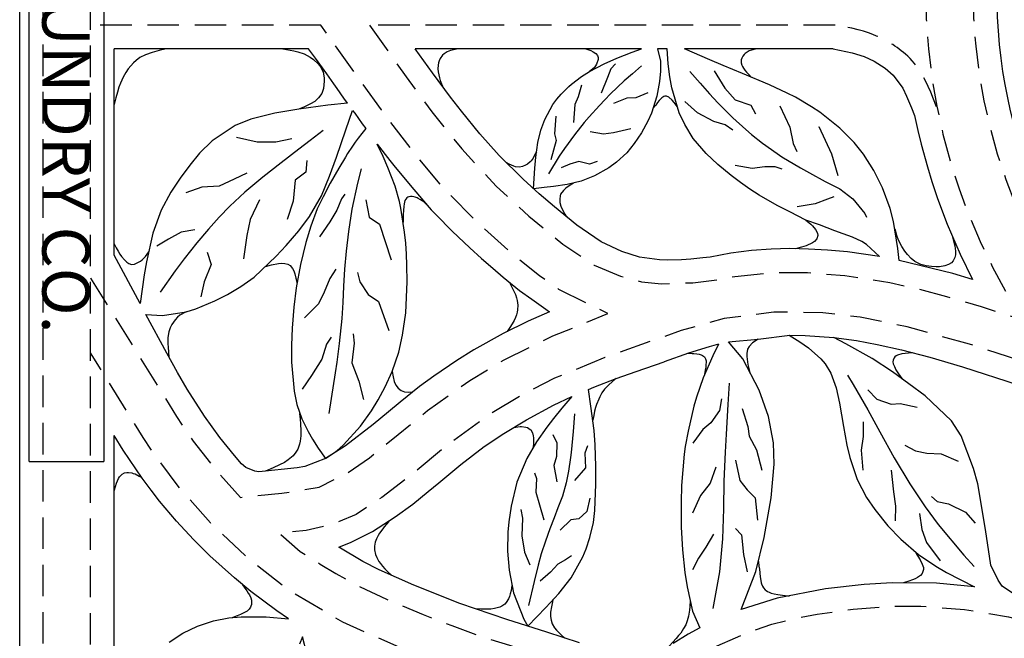
# Model space of a CAD drawing. Extents: x 0 to 127, y 0 to 91.
# Drawn here: x 20 to 36, y 40 to 49 of the extents above; entities that cross this region are included whole.
import ezdxf
from ezdxf.enums import TextEntityAlignment as Align

# ---------------------------------------------------------------- set-up
doc = ezdxf.new("R2010")
doc.units = 0
doc.header["$LTSCALE"] = 2
doc.header["$MEASUREMENT"] = 0
doc.linetypes.add('HIDDEN', pattern=[0.375, 0.25, -0.125])
doc.layers.add('HIDDEN', color=5, linetype='HIDDEN')
doc.layers.add('TOP', color=3, linetype='CONTINUOUS')
doc.styles.add('HOLLOW', font='HOLLOW.SHX')

msp = doc.modelspace()

# ---------------------------------------------------------------- linework, layer by layer
at = {"layer": 'HIDDEN'}
for p, q in [((20.531, 26.002), (20.531, 49.871)), ((21.281, 26.736), (21.281, 49.871))]:
    msp.add_line(p, q, dxfattribs=at)
at = {"layer": 'HIDDEN', "flags": 128}
for points in [[(24.933, 49.309), (21.281, 49.309)], [(21.281, 45.299), (21.281, 45.299), (21.281, 45.299), (22.642, 43.105), (22.91, 42.71), (23.277, 42.242), (23.66, 41.82), (23.66, 41.82), (24.317, 41.886), (24.906, 41.983), (25.355, 42.204), (25.706, 42.449), (26.164, 42.817), (26.627, 43.198), (27.297, 43.676), (27.844, 44.001), (28.618, 44.381), (29.49, 44.735), (28.713, 45.117), (28.405, 45.335), (27.991, 45.665), (27.461, 46.138), (26.893, 46.715), (26.446, 47.243), (25.895, 47.965), (25.554, 48.444), (24.933, 49.309)], [(25.706, 49.309), (26.286, 48.492), (26.695, 47.936), (27.172, 47.346), (27.718, 46.756), (28.236, 46.28), (28.776, 45.837), (29.274, 45.501), (29.688, 45.328), (30.023, 45.239), (30.338, 45.208), (30.84, 45.225), (31.216, 45.269), (31.502, 45.324), (32.096, 45.385), (32.657, 45.384), (33.252, 45.341), (33.963, 45.227), (34.385, 45.133), (34.865, 45.007), (35.412, 44.846), (36.082, 44.631)], [(33.095, 49.309), (25.706, 49.309)], [(34.705, 48.015), (34.656, 48.138), (34.612, 48.245), (34.571, 48.337), (34.534, 48.417), (34.498, 48.487), (34.462, 48.55), (34.427, 48.605), (34.391, 48.655), (34.356, 48.7), (34.32, 48.741), (34.284, 48.78), (34.248, 48.815), (34.213, 48.848), (34.178, 48.877), (34.144, 48.904), (34.111, 48.929), (34.079, 48.953), (34.045, 48.976), (34.01, 49), (33.973, 49.023), (33.934, 49.046), (33.892, 49.069), (33.849, 49.091), (33.804, 49.114), (33.752, 49.137), (33.693, 49.162), (33.625, 49.187), (33.548, 49.212), (33.461, 49.235), (33.362, 49.259), (33.25, 49.281), (33.095, 49.309)], [(36.71, 43.772), (36.71, 43.772), (35.228, 44.249), (34.238, 44.525), (33.491, 44.678), (32.9, 44.745), (32.124, 44.76), (31.334, 44.655), (30.654, 44.466), (30.258, 44.326), (29.441, 44.037), (28.644, 43.709), (28.148, 43.455), (27.634, 43.149), (26.92, 42.631), (26.402, 42.202), (25.9, 41.818), (25.496, 41.549), (25.101, 41.388), (24.703, 41.295), (24.272, 41.253), (24.609, 40.963), (24.922, 40.763), (25.17, 40.611), (25.561, 40.401), (25.977, 40.206), (26.561, 39.96), (27.011, 39.787), (27.524, 39.6), (27.926, 39.476), (28.573, 39.27), (29.108, 39.094), (29.608, 38.923), (29.86, 38.888), (30.166, 38.91), (30.418, 38.99), (30.729, 39.187), (31.13, 39.423), (31.73, 39.688), (32.093, 39.807), (32.449, 39.899), (32.811, 39.969), (33.384, 40.047), (34.012, 40.092), (34.456, 40.095), (35.147, 40.044), (35.845, 39.923), (36.306, 39.812), (36.986, 39.613), (37.645, 39.389), (38.276, 39.155), (38.878, 38.923), (39.485, 38.683), (40.147, 38.413), (40.952, 38.081), (41.702, 37.787), (42.734, 37.401), (43.468, 37.136)], [(21.281, 32.161), (21.387, 31.904), (21.521, 31.635), (21.613, 31.529), (21.755, 31.458), (21.861, 31.443), (21.953, 31.44), (22.105, 31.478), (22.294, 31.591), (22.404, 31.69), (22.56, 31.881), (22.765, 32.119), (23.117, 32.493), (23.434, 32.8), (23.965, 33.238), (24.474, 33.552), (24.79, 33.71), (25.368, 33.926), (25.93, 34.07), (26.458, 34.166), (27.02, 34.206), (27.598, 34.192), (28.043, 34.153), (28.679, 34.066), (29.258, 33.925), (29.691, 33.776), (30.119, 33.612), (30.621, 33.405), (31.167, 33.165), (31.654, 32.938), (31.654, 32.938), (33.111, 32.309), (33.514, 32.736), (34.008, 33.206), (34.31, 33.455), (34.612, 33.679), (35.347, 34.19), (34.733, 34.401), (34.315, 34.597), (34.062, 34.753), (33.794, 34.917), (32.996, 35.594), (32.424, 36.077), (31.938, 36.484), (31.215, 37.085), (30.233, 37.872), (29.772, 38.186), (28.906, 38.502), (28.217, 38.728), (27.578, 38.931), (26.795, 39.201), (26.175, 39.442), (25.283, 39.841), (24.447, 40.329), (23.807, 40.827), (23.182, 41.415), (22.67, 41.996), (22.263, 42.545), (22.116, 42.769), (22.116, 42.769), (21.281, 44.114)]]:
    msp.add_lwpolyline(points, dxfattribs=at)
at = {"layer": 'HIDDEN'}
for radius, end in [(9.625, 265.904), (8.875, 268.789)]:
    msp.add_arc((44.156, 49.871), radius, 180, end, dxfattribs=at)
at = {"layer": 'TOP'}
for p, q in [((20.156, 25.871), (20.156, 73.871)), ((20.308, 42.388), (20.308, 57.353)), ((21.49, 57.353), (21.49, 42.388)), ((24.74, 48.934), (21.656, 48.934)), ((21.656, 45.661), (21.656, 48.934)), ((30.022, 48.934), (26.433, 48.934)), ((30.428, 48.934), (30.278, 48.934)), ((33.062, 48.934), (30.706, 48.934)), ((21.656, 32.585), (21.656, 42.799)), ((20.308, 42.388), (21.49, 42.388))]:
    msp.add_line(p, q, dxfattribs=at)
at = {"layer": 'TOP', "flags": 128}
for points in [[(22.479, 48.934), (22.371, 48.907), (22.257, 48.877), (22.153, 48.841), (22.065, 48.795), (22.003, 48.749), (21.962, 48.712), (21.879, 48.617), (21.838, 48.557), (21.796, 48.486), (21.753, 48.388), (21.731, 48.325), (21.707, 48.249), (21.682, 48.158), (21.656, 48.05)], [(24.334, 48.934), (24.506, 48.903), (24.571, 48.887), (24.671, 48.853), (24.767, 48.8), (24.817, 48.766), (24.893, 48.696), (24.934, 48.642), (24.969, 48.562), (24.986, 48.472), (24.988, 48.422), (24.975, 48.303), (24.948, 48.225), (24.9, 48.155), (24.84, 48.101), (24.771, 48.059), (24.665, 48.008), (24.595, 47.98)], [(25.357, 48.074), (25.302, 48.151), (25.194, 48.304), (25.141, 48.38), (25.03, 48.535), (24.848, 48.785), (24.74, 48.934)], [(33.797, 45.639), (33.797, 45.639), (33.294, 45.714), (33.294, 45.714), (32.972, 45.743), (32.671, 45.759), (32.378, 45.765), (32.079, 45.759), (31.768, 45.737), (31.442, 45.694), (31.442, 45.694), (31.112, 45.631), (30.997, 45.618), (30.807, 45.599), (30.66, 45.588), (30.442, 45.581), (30.308, 45.585), (29.992, 45.629), (29.71, 45.718), (29.384, 45.872), (29.082, 46.079), (28.999, 46.139), (28.64, 46.426), (28.4, 46.635), (28.144, 46.869), (27.765, 47.243), (27.458, 47.588), (27.165, 47.945), (26.993, 48.165), (26.705, 48.551), (26.433, 48.934)], [(27.116, 48.934), (26.992, 48.907), (26.94, 48.886), (26.89, 48.853), (26.865, 48.831), (26.829, 48.783), (26.811, 48.742), (26.802, 48.711), (26.796, 48.676), (26.793, 48.617), (26.795, 48.57), (26.816, 48.474), (26.829, 48.432), (26.878, 48.316)], [(30.278, 48.934), (30.322, 48.736), (30.324, 48.578), (30.31, 48.415), (30.268, 48.185), (30.182, 47.915), (30.125, 47.788), (30.024, 47.603), (29.909, 47.432), (29.789, 47.287), (29.627, 47.137), (29.502, 47.046), (29.275, 46.918), (29.064, 46.834), (28.845, 46.78), (28.624, 46.748), (28.481, 46.732), (28.311, 46.716), (28.332, 47.039), (28.347, 47.218), (28.377, 47.447), (28.424, 47.643), (28.487, 47.812), (28.617, 48.049), (28.679, 48.134), (28.748, 48.215), (28.868, 48.335), (28.914, 48.375), (29.072, 48.496), (29.199, 48.576), (29.432, 48.698), (29.631, 48.785), (29.877, 48.881), (30.022, 48.934)], [(29.142, 48.934), (29.22, 48.907), (29.258, 48.887), (29.299, 48.858), (29.323, 48.829), (29.336, 48.799), (29.336, 48.763), (29.308, 48.689), (29.292, 48.664), (29.271, 48.635), (29.199, 48.576)], [(33.797, 45.639), (33.594, 45.832), (33.52, 45.877), (33.37, 45.947), (33.224, 46), (33.09, 46.048), (32.849, 46.14), (32.628, 46.217), (32.375, 46.35), (32.178, 46.451), (31.892, 46.615), (31.743, 46.71), (31.593, 46.814), (31.446, 46.926), (31.236, 47.101), (31.05, 47.275), (30.845, 47.514), (30.708, 47.734), (30.62, 47.92), (30.504, 48.314), (30.473, 48.491), (30.448, 48.696), (30.428, 48.934)], [(33.062, 48.934), (33.368, 48.872), (33.556, 48.813), (33.715, 48.738), (33.887, 48.628), (34.016, 48.518), (34.168, 48.309), (34.23, 48.182), (34.309, 47.997), (34.357, 47.876), (34.357, 47.876), (34.357, 47.876), (34.409, 47.637), (34.46, 47.423), (34.559, 47.06), (34.629, 46.832), (34.72, 46.56), (34.872, 46.155), (35.079, 45.675), (35.273, 45.278), (34.965, 45.369), (34.965, 45.369), (34.965, 45.369), (34.11, 45.579), (34.091, 45.767), (34.022, 46.198), (33.967, 46.404), (33.847, 46.727), (33.71, 47.005), (33.544, 47.262), (33.396, 47.446), (33.169, 47.676), (32.852, 47.929), (32.723, 48.016), (32.468, 48.166), (32.337, 48.233), (32.052, 48.362), (31.627, 48.54), (31.321, 48.67), (31.106, 48.762), (30.706, 48.934)], [(31.848, 48.934), (31.766, 48.913), (31.733, 48.9), (31.685, 48.873), (31.667, 48.858), (31.652, 48.843), (31.629, 48.815), (31.614, 48.787), (31.606, 48.759), (31.606, 48.712), (31.615, 48.675), (31.625, 48.653), (31.639, 48.627), (31.66, 48.598), (31.688, 48.565), (31.725, 48.526), (31.725, 48.526), (31.771, 48.481)], [(30.022, 48.662), (29.878, 48.538), (29.75, 48.425), (29.533, 48.22), (29.44, 48.125), (29.354, 48.034), (29.193, 47.854), (29.115, 47.763), (28.959, 47.569), (28.8, 47.351), (28.717, 47.229), (28.546, 46.95)], [(29.612, 48.694), (29.534, 48.615), (29.484, 48.48), (29.384, 48.23)], [(30.792, 48.576), (30.953, 48.388), (31.1, 48.222), (31.235, 48.077), (31.359, 47.95), (31.473, 47.838), (31.677, 47.654), (31.77, 47.576), (31.942, 47.44), (32.177, 47.272), (32.252, 47.223), (32.546, 47.046), (32.688, 46.966), (32.94, 46.832), (33.169, 46.711), (33.375, 46.557), (33.566, 46.321), (33.593, 46.266)], [(31.178, 48.585), (31.344, 48.308), (31.344, 48.308), (31.344, 48.308), (31.51, 48.124), (31.51, 48.124), (31.758, 48.041), (31.758, 48.041), (31.832, 47.903)], [(29.07, 48.358), (29.02, 48.173), (28.963, 48.052), (28.942, 47.767)], [(30.125, 48.237), (29.933, 48.159), (29.79, 48.152), (29.576, 48.066)], [(30.591, 48.017), (30.541, 48.084), (30.509, 48.121), (30.459, 48.167), (30.422, 48.184), (30.391, 48.183), (30.376, 48.177), (30.344, 48.156), (30.344, 48.156), (30.325, 48.138), (30.303, 48.113), (30.278, 48.082), (30.248, 48.042), (30.205, 47.986)], [(25.357, 48.074), (25.044, 48.038), (24.583, 47.978), (24.205, 47.915), (23.826, 47.817), (23.577, 47.717), (23.21, 47.476), (23.01, 47.277), (22.857, 47.091), (22.7, 46.884), (22.552, 46.661), (22.403, 46.374), (22.27, 46.012), (22.168, 45.557), (22.132, 45.347), (22.067, 44.895), (22.067, 44.895), (21.656, 45.661)], [(31.473, 47.645), (31.353, 47.728), (31.169, 47.783), (31.169, 47.783), (30.911, 47.921), (30.911, 47.921), (30.709, 48.096), (30.709, 48.096)], [(32.219, 48.032), (32.375, 47.691), (32.375, 47.691), (32.431, 47.433), (32.486, 47.304)], [(28.565, 44.765), (28.224, 44.616), (27.826, 44.419), (27.365, 44.158), (27.095, 43.991), (26.728, 43.743), (26.502, 43.576), (26.193, 43.33), (26.009, 43.176), (25.766, 42.974), (25.327, 42.637), (25.006, 42.434), (24.681, 42.309), (24.56, 42.286), (23.952, 42.226), (23.886, 42.237), (23.742, 42.296), (23.677, 42.352), (23.563, 42.484), (23.333, 42.77), (23.09, 43.107), (22.816, 43.537), (22.66, 43.802), (22.49, 44.106), (22.16, 44.721), (22.424, 44.702), (22.798, 44.765), (22.953, 44.811), (23.252, 44.935), (23.455, 45.04), (23.667, 45.165), (23.875, 45.314), (24.227, 45.644), (24.384, 45.813), (24.584, 46.047), (24.753, 46.273), (24.945, 46.604), (25.074, 46.913), (25.183, 47.214), (25.333, 47.648), (25.439, 47.958)], [(25.439, 47.958), (25.472, 47.912), (25.531, 47.829), (25.531, 47.829), (25.591, 47.746), (25.646, 47.669), (25.584, 47.59), (25.529, 47.518), (25.48, 47.451), (25.437, 47.388), (25.36, 47.272), (25.325, 47.215), (25.221, 47.04), (25.085, 46.801), (24.969, 46.588), (24.876, 46.395), (24.774, 46.121), (24.698, 45.863), (24.613, 45.511), (24.545, 45.142), (24.505, 44.835), (24.478, 44.501), (24.468, 44.232), (24.469, 43.966), (24.509, 43.503), (24.554, 43.292), (24.631, 43.064), (24.731, 42.866), (24.803, 42.743), (24.894, 42.6), (25.006, 42.434)], [(28.664, 47.866), (28.643, 47.588), (28.671, 47.481), (28.586, 47.175)], [(29.854, 47.667), (29.576, 47.603), (29.42, 47.581), (29.206, 47.617)], [(32.836, 47.7), (32.836, 47.7), (33.039, 47.267), (33.039, 47.267), (33.14, 46.926), (33.14, 46.926)], [(24.969, 47.638), (24.764, 47.478), (24.588, 47.342), (24.307, 47.125), (24.013, 46.897), (23.729, 46.66), (23.49, 46.437), (23.322, 46.263), (23.151, 46.072), (22.968, 45.856), (22.768, 45.605), (22.623, 45.411), (22.387, 45.073)], [(24.474, 47.509), (24.218, 47.454), (24.218, 47.454), (23.925, 47.454), (23.596, 47.528)], [(25.006, 42.434), (25.09, 42.488), (25.165, 42.543), (25.233, 42.597), (25.295, 42.651), (25.565, 42.95), (25.736, 43.192), (25.844, 43.369), (25.955, 43.571), (26.069, 43.816), (26.172, 44.123), (26.233, 44.393), (26.282, 44.747), (26.302, 45.24), (26.299, 45.505), (26.292, 45.679), (26.281, 45.851), (26.264, 46.026), (26.204, 46.405), (26.181, 46.512), (26.112, 46.754), (26, 47.051), (25.923, 47.226), (25.829, 47.423), (26.029, 47.165), (26.092, 47.086), (26.218, 46.93), (26.409, 46.701), (26.687, 46.383), (26.764, 46.3), (27.02, 46.04), (27.112, 45.952), (27.3, 45.777), (27.486, 45.609), (27.663, 45.453), (27.83, 45.31), (28.088, 45.103), (28.281, 44.961), (28.503, 44.806), (28.565, 44.765)], [(28.356, 47.299), (28.338, 47.266), (28.303, 47.201), (28.271, 47.156), (28.256, 47.14), (28.212, 47.104), (28.181, 47.087), (28.134, 47.068), (28.085, 47.058), (28.024, 47.063), (27.996, 47.072), (27.922, 47.104), (27.886, 47.124)], [(24.712, 47.161), (24.694, 46.978), (24.529, 46.85), (24.529, 46.85), (24.493, 46.52), (24.401, 46.227)], [(25.573, 47.033), (25.516, 46.802), (25.429, 46.392), (25.372, 46.039), (25.335, 45.727), (25.312, 45.441), (25.296, 45.172), (25.282, 44.912), (25.266, 44.656), (25.228, 44.263), (25.188, 43.964), (25.162, 43.793), (25.099, 43.389), (25.06, 43.15)], [(29.32, 47.146), (29.199, 47.103), (29.028, 47.146), (28.885, 47.103), (28.75, 47.046)], [(32.256, 47.027), (32.145, 47.064), (31.979, 47.064), (31.777, 47.037), (31.51, 47.083)], [(23.76, 46.96), (23.559, 46.868), (23.321, 46.758), (23.321, 46.758), (23.046, 46.74), (22.79, 46.648)], [(28.944, 46.801), (28.876, 46.761), (28.823, 46.724), (28.785, 46.689), (28.785, 46.689), (28.74, 46.628), (28.73, 46.601), (28.725, 46.548), (28.729, 46.497), (28.745, 46.437), (28.745, 46.437), (28.78, 46.361), (28.78, 46.361), (28.807, 46.314), (28.834, 46.271)], [(25.317, 46.63), (25.262, 46.557), (25.188, 46.374), (25.079, 46.19), (24.914, 45.952)], [(26.613, 46.465), (26.567, 46.505), (26.542, 46.523), (26.518, 46.539), (26.479, 46.561), (26.463, 46.569), (26.433, 46.58), (26.408, 46.588), (26.386, 46.593), (26.356, 46.594), (26.329, 46.589), (26.313, 46.581), (26.297, 46.569), (26.283, 46.552), (26.27, 46.526), (26.264, 46.504), (26.258, 46.474), (26.258, 46.474), (26.253, 46.431), (26.248, 46.375), (26.248, 46.375), (26.243, 46.301), (26.243, 46.301), (26.239, 46.209), (26.239, 46.184)], [(33.075, 46.585), (32.974, 46.548), (32.781, 46.475), (32.495, 46.429)], [(23.962, 46.539), (23.815, 46.227), (23.815, 46.227), (23.76, 45.971), (23.705, 45.604)], [(25.646, 46.539), (25.701, 46.264), (25.866, 46.154), (25.866, 46.154), (26.049, 45.586)], [(32.628, 46.217), (32.709, 46.153), (32.737, 46.128), (32.786, 46.069), (32.815, 46.012), (32.819, 45.971), (32.803, 45.921), (32.769, 45.88), (32.739, 45.858), (32.637, 45.812), (32.561, 45.788), (32.561, 45.788), (32.464, 45.763)], [(22.936, 46.062), (22.717, 46.026), (22.717, 46.026), (22.515, 45.916), (22.515, 45.916), (22.332, 45.806)], [(34.96, 45.951), (34.994, 45.808), (35.004, 45.724), (35.003, 45.667), (34.995, 45.626), (34.968, 45.57), (34.94, 45.541), (34.894, 45.512), (34.836, 45.492), (34.752, 45.479), (34.698, 45.477), (34.627, 45.48), (34.54, 45.491), (34.456, 45.513), (34.36, 45.561), (34.304, 45.606), (34.242, 45.672), (34.204, 45.724), (34.156, 45.797), (34.102, 45.9), (34.072, 45.975), (34.047, 46.074)], [(21.656, 45.842), (21.689, 45.779), (21.719, 45.725), (21.747, 45.679), (21.773, 45.641), (21.819, 45.585), (21.858, 45.549), (21.89, 45.528), (21.931, 45.516), (21.978, 45.521), (22.012, 45.533), (22.074, 45.566), (22.101, 45.588), (22.133, 45.62), (22.151, 45.642), (22.204, 45.716)], [(21.656, 45.661), (21.656, 45.661), (21.656, 45.661), (21.656, 45.661), (21.656, 45.661), (21.656, 45.661), (21.656, 45.661)], [(23.129, 45.711), (23.193, 45.513), (23.083, 45.238), (23.028, 45)], [(24.054, 45.482), (24.15, 45.51), (24.15, 45.51), (24.262, 45.531), (24.262, 45.531), (24.303, 45.535), (24.365, 45.531), (24.41, 45.517), (24.45, 45.495), (24.487, 45.449), (24.505, 45.412), (24.522, 45.363), (24.522, 45.363), (24.54, 45.299), (24.557, 45.218)], [(25.17, 45.439), (25.079, 45.293), (24.987, 45.073), (24.895, 44.89), (24.676, 44.67)], [(25.518, 45.385), (25.555, 45.238), (25.683, 45.036), (25.683, 45.036), (25.847, 44.927), (25.847, 44.927), (26.012, 44.469)], [(27.928, 45.23), (27.967, 45.156), (27.967, 45.156), (27.998, 45.092), (27.998, 45.092), (28.022, 45.036), (28.038, 44.987), (28.05, 44.943), (28.056, 44.904), (28.059, 44.867), (28.055, 44.794), (28.049, 44.756), (28.039, 44.716), (28.023, 44.673), (28.002, 44.626), (27.973, 44.574), (27.935, 44.516), (27.935, 44.516), (27.889, 44.451)], [(35.273, 45.278), (35.273, 45.278), (35.273, 45.278), (35.273, 45.278), (35.273, 45.278)], [(22.798, 44.765), (22.697, 44.711), (22.659, 44.678), (22.621, 44.636), (22.595, 44.601), (22.57, 44.561), (22.545, 44.51), (22.523, 44.444), (22.512, 44.387), (22.509, 44.352), (22.508, 44.259), (22.511, 44.198), (22.511, 44.198), (22.516, 44.127), (22.525, 44.043)], [(25.445, 44.414), (25.463, 44.267), (25.426, 43.956), (25.426, 43.956), (25.536, 43.663), (25.609, 43.37)], [(35.306, 40.4), (34.704, 40.461), (33.998, 40.467), (33.556, 40.44), (32.943, 40.369), (32.178, 40.219), (31.607, 40.043), (31.838, 40.645), (31.972, 41.182), (32.081, 41.813), (32.126, 42.348), (32.115, 42.687), (32.036, 43.105), (31.889, 43.519), (31.629, 44.018), (31.405, 44.287), (31.873, 44.328), (32.377, 44.39), (32.62, 44.385), (33.074, 44.353)], [(32.365, 44.39), (32.533, 44.286), (32.671, 44.19), (32.869, 44.018), (32.937, 43.939), (33.029, 43.788), (33.111, 43.559), (33.165, 43.313), (33.226, 42.946), (33.282, 42.648), (33.327, 42.452), (33.443, 42.104), (33.594, 41.82), (33.725, 41.627), (33.934, 41.368), (34.138, 41.156), (34.419, 40.916), (34.691, 40.73), (34.865, 40.628), (35.306, 40.4)], [(25.097, 44.359), (25.024, 44.249), (24.95, 44.011), (24.95, 44.011), (24.786, 43.754), (24.639, 43.534)], [(29.04, 39.513), (28.52, 39.681), (27.886, 39.882), (27.141, 40.139), (26.412, 40.427), (25.859, 40.673), (25.601, 40.801), (25.218, 41.032), (25.418, 41.107), (25.756, 41.277), (26.115, 41.511), (26.392, 41.714), (26.64, 41.913), (26.805, 42.05), (27.155, 42.339), (27.528, 42.625), (27.837, 42.833), (28.196, 43.051), (28.625, 43.283), (28.915, 43.419), (28.76, 43.234), (28.629, 43.073), (28.52, 42.932), (28.356, 42.7), (28.202, 42.434), (28.046, 42.063), (27.953, 41.68), (27.918, 41.432), (27.902, 41.269), (27.895, 40.966), (27.921, 40.664), (27.991, 40.305), (28.155, 39.887), (28.22, 39.776), (28.503, 40.076), (28.713, 40.298), (28.905, 40.544), (29.092, 40.877), (29.144, 41.002), (29.205, 41.183), (29.261, 41.423), (29.285, 41.613), (29.3, 42.03), (29.3, 42.308), (29.29, 42.655), (29.27, 42.881), (29.219, 43.269), (29.181, 43.532), (29.267, 43.567), (29.619, 43.703), (29.94, 43.819), (29.94, 43.819), (30.38, 43.971), (30.386, 43.973), (30.772, 44.11), (31.102, 44.212), (31.25, 44.255)], [(31.246, 44.248), (31.153, 44.064), (31.001, 43.717), (30.894, 43.408), (30.853, 43.266), (30.762, 42.872), (30.718, 42.626), (30.701, 42.505), (30.657, 42.01), (30.65, 41.745), (30.654, 41.345), (30.672, 40.989), (30.711, 40.627), (30.749, 40.401), (30.832, 40.014), (30.949, 39.751), (30.763, 39.648), (30.763, 39.648), (30.525, 39.501)], [(31.873, 44.328), (31.784, 44.271), (31.73, 44.215), (31.705, 44.169), (31.693, 44.102), (31.693, 44.056), (31.712, 43.929), (31.744, 43.798)], [(35.924, 40.29), (35.745, 40.414), (35.681, 40.508), (35.568, 40.747), (35.481, 41.309), (35.36, 42.035), (35.293, 42.276), (35.095, 42.794), (34.941, 43.035), (34.523, 43.428), (34.007, 43.809), (33.685, 44.02), (33.267, 44.253), (33.074, 44.353)], [(33.074, 44.353), (33.432, 44.307), (33.765, 44.247), (34.149, 44.161), (34.597, 44.044), (35.118, 43.891), (36, 43.607)], [(30.766, 44.108), (30.827, 44.104), (30.853, 44.102), (30.9, 44.096), (30.937, 44.089), (30.968, 44.081), (30.993, 44.071), (31.021, 44.05), (31.028, 44.041), (31.04, 44.019), (31.044, 44.004), (31.047, 43.985), (31.048, 43.96), (31.046, 43.928), (31.042, 43.887), (31.042, 43.887), (31.035, 43.835), (31.023, 43.767)], [(34.331, 44.113), (34.26, 44.108), (34.153, 44.094), (34.086, 44.075), (34.063, 44.063), (34.045, 44.05), (34.031, 44.034), (34.014, 43.995), (34.013, 43.969), (34.019, 43.936), (34.035, 43.894), (34.061, 43.843), (34.1, 43.781), (34.152, 43.706), (34.159, 43.696)], [(26.069, 43.816), (26.08, 43.73), (26.08, 43.73), (26.099, 43.658), (26.127, 43.598), (26.127, 43.598), (26.163, 43.551), (26.163, 43.551), (26.209, 43.516), (26.209, 43.516), (26.209, 43.516), (26.262, 43.495), (26.262, 43.495), (26.325, 43.487), (26.325, 43.487), (26.395, 43.492)], [(33.293, 43.76), (33.382, 43.612), (33.613, 43.21), (33.805, 42.858), (34.031, 42.447), (34.281, 42.034), (34.525, 41.671), (34.733, 41.391), (35.139, 40.906), (35.304, 40.725)], [(29.619, 43.703), (29.619, 43.703), (29.57, 43.664), (29.57, 43.664), (29.57, 43.664), (29.492, 43.596), (29.463, 43.565), (29.437, 43.536), (29.396, 43.477), (29.378, 43.446), (29.361, 43.414), (29.344, 43.379), (29.311, 43.295), (29.295, 43.244), (29.279, 43.186), (29.265, 43.119), (29.251, 43.042)], [(31.416, 43.629), (31.395, 43.291), (31.365, 42.82), (31.349, 42.539), (31.332, 42.079), (31.325, 41.638), (31.31, 41.161), (31.262, 40.641), (31.155, 40.057)], [(33.614, 43.524), (33.759, 43.379), (33.759, 43.379), (33.984, 43.298), (33.984, 43.298), (34.128, 43.307), (34.399, 43.253)], [(31.29, 43.385), (31.26, 43.199), (31.26, 43.199), (31.124, 43.004), (30.997, 42.897), (30.84, 42.682)], [(24.598, 43.148), (24.605, 43.06), (24.611, 42.987), (24.617, 42.875), (24.617, 42.797), (24.608, 42.713), (24.597, 42.662), (24.568, 42.587), (24.538, 42.535), (24.495, 42.478), (24.416, 42.413), (24.356, 42.375), (24.278, 42.334), (24.278, 42.334), (24.178, 42.287), (24.055, 42.236)], [(28.962, 43.146), (28.94, 42.866), (28.907, 42.53), (28.898, 42.453), (28.866, 42.238), (28.829, 42.049), (28.769, 41.839), (28.696, 41.653), (28.635, 41.498), (28.568, 41.319), (28.499, 41.126), (28.433, 40.923), (28.383, 40.745), (28.318, 40.486), (28.231, 40.106)], [(31.621, 43.229), (31.709, 42.945), (31.729, 42.789), (31.846, 42.574), (31.846, 42.574), (31.934, 42.252)], [(33.542, 43.018), (33.542, 42.784), (33.506, 42.567), (33.533, 42.251)], [(27.993, 42.928), (28.03, 42.935), (28.096, 42.944), (28.121, 42.945), (28.188, 42.935), (28.213, 42.927), (28.256, 42.899), (28.265, 42.889), (28.291, 42.845), (28.304, 42.797), (28.307, 42.764), (28.309, 42.723), (28.307, 42.673), (28.307, 42.673), (28.303, 42.614), (28.296, 42.603)], [(28.615, 42.819), (28.68, 42.683), (28.673, 42.469), (28.673, 42.469), (28.634, 42.326), (28.68, 42.067)], [(24.423, 39.896), (24.234, 40.021), (23.825, 40.325), (23.562, 40.543), (23.174, 40.894), (22.912, 41.154), (22.646, 41.442), (22.377, 41.761), (22.24, 41.935), (22.099, 42.125), (21.8, 42.567), (21.656, 42.799)], [(29.164, 42.636), (29.125, 42.52), (29.135, 42.29), (29.135, 42.29), (28.962, 42.088)], [(34.201, 42.648), (34.372, 42.558), (34.553, 42.522), (34.778, 42.513), (34.778, 42.513), (35.049, 42.395)], [(31.514, 42.408), (31.582, 42.086), (31.7, 41.939), (31.827, 41.812), (31.866, 41.461)], [(21.656, 41.924), (21.674, 41.991), (21.691, 42.045), (21.723, 42.121), (21.739, 42.145), (21.781, 42.187), (21.819, 42.208), (21.856, 42.216), (21.884, 42.216), (21.937, 42.208), (21.959, 42.201), (21.986, 42.191), (22.052, 42.158), (22.093, 42.134)], [(28.323, 42.207), (28.356, 42.117), (28.347, 41.905), (28.404, 41.703), (28.472, 41.463)], [(31.202, 42.301), (31.114, 42.047), (30.958, 41.851), (30.958, 41.851), (30.831, 41.568)], [(33.984, 42.251), (34.02, 41.908), (34.056, 41.682), (34.047, 41.448)], [(29.202, 41.809), (29.154, 41.597), (29.029, 41.482), (28.904, 41.463), (28.731, 41.299)], [(34.625, 41.836), (34.715, 41.755), (34.895, 41.718), (34.895, 41.718), (35.166, 41.583), (35.166, 41.583), (35.319, 41.412)], [(28.106, 41.626), (28.135, 41.491), (28.126, 41.212), (28.164, 40.953), (28.251, 40.751)], [(34.435, 41.565), (34.471, 41.312), (34.544, 41.105), (34.76, 40.816)], [(26.013, 41.44), (25.974, 41.394), (25.942, 41.355), (25.917, 41.323), (25.867, 41.254), (25.846, 41.218), (25.819, 41.165), (25.798, 41.108), (25.786, 41.048), (25.786, 40.986), (25.801, 40.916), (25.822, 40.864), (25.855, 40.804), (25.88, 40.769), (25.912, 40.73), (25.912, 40.73), (25.952, 40.686), (26.001, 40.636), (26.055, 40.586)], [(31.514, 41.324), (31.612, 41.226), (31.612, 41.226), (31.641, 40.914), (31.7, 40.64)], [(31.163, 41.236), (31.045, 41.031), (30.928, 40.855), (30.831, 40.669)], [(34.363, 40.964), (34.389, 40.919), (34.409, 40.885), (34.443, 40.827), (34.479, 40.759), (34.498, 40.706), (34.5, 40.674), (34.479, 40.614), (34.452, 40.582), (34.404, 40.548), (34.368, 40.53), (34.323, 40.511), (34.266, 40.492), (34.198, 40.471), (34.178, 40.465)], [(28.914, 40.895), (28.818, 40.828), (28.693, 40.76), (28.693, 40.76), (28.577, 40.635), (28.414, 40.491)], [(31.878, 40.805), (31.887, 40.731), (31.893, 40.679), (31.907, 40.562), (31.911, 40.533), (31.924, 40.465), (31.929, 40.447), (31.942, 40.414), (31.96, 40.384), (31.985, 40.356), (32.001, 40.342), (32.021, 40.328), (32.047, 40.314), (32.082, 40.301), (32.128, 40.289), (32.128, 40.289), (32.186, 40.278), (32.259, 40.268), (32.259, 40.268), (32.348, 40.26), (32.374, 40.258)], [(23.69, 40.437), (23.694, 40.431), (23.73, 40.381), (23.76, 40.338), (23.783, 40.302), (23.8, 40.272), (23.822, 40.225), (23.833, 40.188), (23.836, 40.154), (23.834, 40.123), (23.825, 40.092), (23.818, 40.077), (23.797, 40.048), (23.783, 40.033), (23.763, 40.017), (23.704, 39.982), (23.66, 39.962), (23.606, 39.94), (23.606, 39.94), (23.606, 39.94), (23.539, 39.915), (23.53, 39.912)], [(27.967, 40.425), (27.953, 40.345), (27.94, 40.292), (27.926, 40.247), (27.911, 40.209), (27.876, 40.151), (27.855, 40.128), (27.805, 40.092), (27.774, 40.077), (27.689, 40.056), (27.632, 40.049), (27.562, 40.047), (27.477, 40.048), (27.477, 40.048), (27.39, 40.053)], [(28.618, 40.194), (28.604, 40.135), (28.593, 40.083), (28.58, 39.999), (28.579, 39.933), (28.587, 39.875), (28.607, 39.816), (28.645, 39.752), (28.673, 39.716), (28.709, 39.678), (28.754, 39.635), (28.809, 39.588)], [(30.796, 40.18), (30.791, 40.088), (30.784, 40.031), (30.769, 39.936), (30.749, 39.862), (30.724, 39.799), (30.692, 39.738), (30.645, 39.669), (30.612, 39.628), (30.572, 39.58), (30.522, 39.524), (30.462, 39.459)], [(22.529, 39.526), (22.747, 39.669), (22.975, 39.779), (23.233, 39.861), (23.473, 39.907), (23.672, 39.927), (24.069, 39.927), (24.423, 39.896)], [(24.643, 39.607), (24.597, 39.493)], [(24.712, 39.342), (24.643, 39.607)]]:
    msp.add_lwpolyline(points, dxfattribs=at)
at = {"layer": 'TOP'}
msp.add_arc((44.156, 49.871), 8.5, 90, 270, dxfattribs=at)

# ---------------------------------------------------------------- texts
at = {"layer": 'TOP', "style": 'HOLLOW'}
msp.add_text('NEENAH FOUNDRY CO.', height=0.75, rotation=270, dxfattribs=at).set_placement((20.515, 49.871), align=Align.CENTER)

doc.saveas('drawing.dxf')
